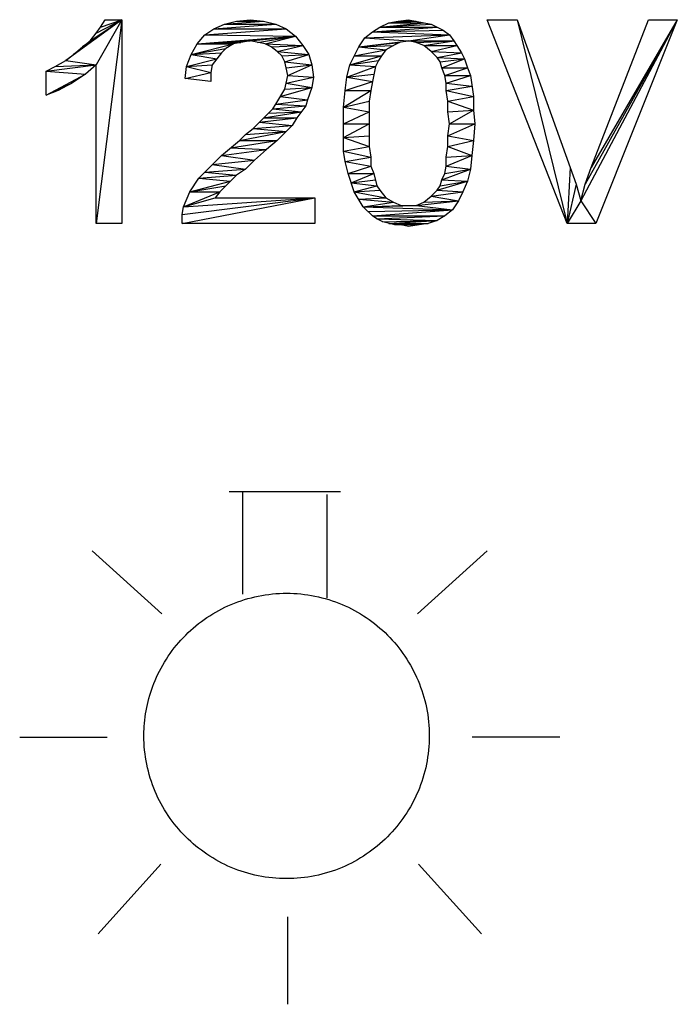
# Model space of a CAD drawing. Units: millimetres. Extents: x -167 to 11, y -7 to 115.
# Drawn here: x -50 to -43, y 40 to 50 of the extents above; entities that cross this region are included whole.
import ezdxf

# ---------------------------------------------------------------- set-up
doc = ezdxf.new("R2010")
doc.units = ezdxf.units.MM
doc.header["$LTSCALE"] = 16.335
doc.layers.get('0').update_dxf_attribs({"linetype": 'CONTINUOUS'})

msp = doc.modelspace()

# ---------------------------------------------------------------- linework, layer by layer
at = {"color": 7, "linetype": 'CONTINUOUS'}
for p, q in [((-48.6698, 49.58), (-49.1958, 49.1962)), ((-48.6698, 49.58), (-49.1247, 49.253)), ((-48.6698, 49.58), (-49.0395, 49.3241)), ((-48.9684, 49.381), (-48.6698, 49.58)), ((-48.6698, 49.58), (-48.9115, 47.6609)), ((-48.6698, 49.58), (-48.9115, 49.1535)), ((-48.9115, 49.452), (-48.6698, 49.58)), ((-48.8689, 49.5089), (-48.8262, 49.58)), ((-48.8689, 49.5089), (-48.6698, 49.58)), ((-48.8262, 49.58), (-48.6698, 49.58)), ((-48.6698, 49.58), (-48.6698, 47.6609)), ((-47.8027, 49.4947), (-47.7032, 49.5373)), ((-47.8027, 49.4947), (-47.2198, 49.5373)), ((-47.7032, 49.5373), (-47.5895, 49.5658)), ((-47.7032, 49.5373), (-47.3336, 49.5658)), ((-47.7032, 49.5373), (-47.2198, 49.5373)), ((-47.5895, 49.5658), (-47.4615, 49.58)), ((-47.5895, 49.5658), (-47.3336, 49.5658)), ((-47.4615, 49.58), (-47.3336, 49.5658)), ((-47.3336, 49.5658), (-47.2198, 49.5373)), ((-47.2198, 49.5373), (-47.1203, 49.4947)), ((-46.239, 49.5089), (-46.1537, 49.5515)), ((-46.239, 49.5089), (-45.8267, 49.5515)), ((-46.239, 49.5089), (-45.7556, 49.5373)), ((-46.1537, 49.5515), (-46.0684, 49.5658)), ((-46.1537, 49.5515), (-45.8978, 49.5658)), ((-46.1537, 49.5515), (-45.8267, 49.5515)), ((-46.0684, 49.5658), (-45.9689, 49.58)), ((-46.0684, 49.5658), (-45.8978, 49.5658)), ((-45.9689, 49.58), (-45.7556, 49.5373)), ((-45.7556, 49.5373), (-45.6419, 49.4805)), ((-44.4762, 47.6609), (-45.2297, 49.58)), ((-45.2297, 49.58), (-44.9453, 49.58)), ((-44.9453, 49.58), (-44.4478, 48.1868)), ((-44.9453, 49.58), (-44.4762, 47.6609)), ((-43.4385, 49.58), (-44.3483, 47.8741)), ((-43.4385, 49.58), (-44.3056, 48.0305)), ((-44.2488, 48.1868), (-43.7086, 49.58)), ((-43.4385, 49.58), (-44.2488, 48.1868)), ((-43.4385, 49.58), (-44.2061, 47.6609)), ((-43.7086, 49.58), (-43.4385, 49.58)), ((-48.9684, 49.381), (-48.9115, 49.452)), ((-48.9115, 49.452), (-48.8689, 49.5089)), ((-47.9591, 49.3525), (-47.888, 49.4378)), ((-47.888, 49.4378), (-47.8027, 49.4947)), ((-47.888, 49.4378), (-47.1203, 49.4947)), ((-47.888, 49.4378), (-47.035, 49.4236)), ((-47.8027, 49.4947), (-47.1203, 49.4947)), ((-47.1203, 49.4947), (-47.035, 49.4236)), ((-46.3811, 49.4094), (-46.31, 49.4662)), ((-46.3811, 49.4094), (-45.585, 49.4378)), ((-46.31, 49.4662), (-46.239, 49.5089)), ((-46.31, 49.4662), (-45.6988, 49.5089)), ((-46.31, 49.4662), (-45.6419, 49.4805)), ((-46.31, 49.4662), (-45.585, 49.4378)), ((-46.239, 49.5089), (-45.6988, 49.5089)), ((-45.9689, 49.381), (-45.585, 49.4378)), ((-45.6419, 49.4805), (-45.585, 49.4378)), ((-45.585, 49.4378), (-45.5424, 49.381)), ((-49.0395, 49.3241), (-48.9684, 49.381)), ((-48.0159, 49.253), (-47.9591, 49.3525)), ((-48.0159, 49.253), (-47.6179, 49.3525)), ((-47.9591, 49.3525), (-47.035, 49.4236)), ((-47.9591, 49.3525), (-47.4615, 49.381)), ((-47.9591, 49.3525), (-47.5468, 49.3667)), ((-47.9591, 49.3525), (-47.6179, 49.3525)), ((-47.6179, 49.3525), (-47.689, 49.3099)), ((-47.5468, 49.3667), (-47.6179, 49.3525)), ((-47.4615, 49.381), (-47.5468, 49.3667)), ((-47.4615, 49.381), (-47.035, 49.4236)), ((-47.3194, 49.3525), (-47.4615, 49.381)), ((-47.3904, 49.3667), (-47.035, 49.4236)), ((-47.3194, 49.3525), (-47.035, 49.4236)), ((-47.2625, 49.3241), (-47.3194, 49.3525)), ((-47.3194, 49.3525), (-46.964, 49.3383)), ((-47.2625, 49.3241), (-46.964, 49.3383)), ((-47.2056, 49.2814), (-46.964, 49.3383)), ((-47.035, 49.4236), (-46.964, 49.3383)), ((-46.964, 49.3383), (-46.9071, 49.253)), ((-46.438, 49.3241), (-46.3811, 49.4094)), ((-46.438, 49.3241), (-45.9689, 49.381)), ((-46.438, 49.3241), (-46.0542, 49.3667)), ((-46.438, 49.3241), (-46.111, 49.3383)), ((-46.3811, 49.4094), (-45.9689, 49.381)), ((-46.111, 49.3383), (-46.1821, 49.2957)), ((-46.0542, 49.3667), (-46.111, 49.3383)), ((-45.9689, 49.381), (-46.0542, 49.3667)), ((-45.8978, 49.3667), (-45.9689, 49.381)), ((-45.9689, 49.381), (-45.5424, 49.381)), ((-45.8978, 49.3667), (-45.5424, 49.381)), ((-45.8267, 49.3383), (-45.8978, 49.3667)), ((-45.8267, 49.3383), (-45.5424, 49.381)), ((-45.7556, 49.2814), (-45.8267, 49.3383)), ((-45.8267, 49.3383), (-45.514, 49.3383)), ((-45.7556, 49.2814), (-45.514, 49.3383)), ((-45.5424, 49.381), (-45.514, 49.3383)), ((-45.514, 49.3383), (-45.4713, 49.2672)), ((-49.1958, 49.1962), (-49.1247, 49.253)), ((-49.1247, 49.253), (-49.0395, 49.3241)), ((-48.0586, 49.1393), (-48.0159, 49.253)), ((-48.0159, 49.253), (-47.689, 49.3099)), ((-48.0159, 49.253), (-47.7316, 49.2672)), ((-48.0159, 49.253), (-47.7743, 49.2104)), ((-47.7316, 49.2672), (-47.8169, 49.1535)), ((-47.689, 49.3099), (-47.7316, 49.2672)), ((-47.2056, 49.2814), (-47.2625, 49.3241)), ((-47.163, 49.2388), (-47.2056, 49.2814)), ((-47.2056, 49.2814), (-46.9071, 49.253)), ((-47.163, 49.2388), (-46.9071, 49.253)), ((-47.1346, 49.1819), (-46.9071, 49.253)), ((-46.9071, 49.253), (-46.8787, 49.1535)), ((-46.5233, 49.1535), (-46.438, 49.3241)), ((-46.4806, 49.2388), (-46.1821, 49.2957)), ((-46.438, 49.3241), (-46.1821, 49.2957)), ((-46.1821, 49.2957), (-46.2248, 49.2388)), ((-45.6988, 49.2246), (-45.7556, 49.2814)), ((-45.7556, 49.2814), (-45.4713, 49.2672)), ((-45.6988, 49.2246), (-45.4713, 49.2672)), ((-45.4713, 49.2672), (-45.4429, 49.2104)), ((-49.3806, 49.0966), (-48.9115, 49.1535)), ((-49.2953, 49.1393), (-49.1958, 49.1962)), ((-49.2953, 49.1393), (-48.9115, 49.1535)), ((-49.1958, 49.1962), (-48.9115, 49.1535)), ((-48.9115, 49.1535), (-49.011, 49.0682)), ((-48.9115, 47.6609), (-48.9115, 49.1535)), ((-48.0586, 49.1393), (-47.7743, 49.2104)), ((-48.0586, 49.1393), (-47.8169, 49.1535)), ((-47.8169, 49.1535), (-47.8311, 49.0824)), ((-47.1346, 49.1819), (-47.163, 49.2388)), ((-47.1203, 49.1251), (-47.1346, 49.1819)), ((-47.1346, 49.1819), (-46.8787, 49.1535)), ((-47.1203, 49.1251), (-46.8787, 49.1535)), ((-47.1061, 49.054), (-46.8787, 49.1535)), ((-46.8787, 49.1535), (-46.8645, 49.0398)), ((-46.5517, 49.0398), (-46.5233, 49.1535)), ((-46.5233, 49.1535), (-46.2248, 49.2388)), ((-46.5233, 49.1535), (-46.2532, 49.1962)), ((-46.5233, 49.1535), (-46.2816, 49.1393)), ((-46.4806, 49.2388), (-46.2248, 49.2388)), ((-46.2532, 49.1962), (-46.2816, 49.1393)), ((-46.2248, 49.2388), (-46.2532, 49.1962)), ((-45.6703, 49.1819), (-45.6988, 49.2246)), ((-45.6988, 49.2246), (-45.4429, 49.2104)), ((-45.6703, 49.1819), (-45.4429, 49.2104)), ((-45.6561, 49.1251), (-45.6703, 49.1819)), ((-45.6561, 49.1251), (-45.4429, 49.2104)), ((-45.4429, 49.2104), (-45.4145, 49.1251)), ((-49.3806, 49.0966), (-49.2953, 49.1393)), ((-49.3806, 48.8692), (-49.3806, 49.0966)), ((-49.3806, 49.0966), (-49.011, 49.0682)), ((-49.3806, 48.8692), (-49.011, 49.0682)), ((-49.011, 49.0682), (-49.139, 48.9829)), ((-48.0728, 49.0256), (-48.0586, 49.1393)), ((-48.0728, 49.0256), (-47.8311, 49.0824)), ((-48.0586, 49.1393), (-47.8311, 49.0824)), ((-47.8311, 49.0824), (-47.8311, 48.9971)), ((-47.1061, 49.054), (-47.1203, 49.1251)), ((-46.5517, 49.0398), (-46.2816, 49.1393)), ((-46.5517, 49.0398), (-46.2958, 49.0682)), ((-46.2816, 49.1393), (-46.31, 48.9971)), ((-45.6277, 49.054), (-45.6561, 49.1251)), ((-45.6561, 49.1251), (-45.4145, 49.1251)), ((-45.6277, 49.054), (-45.4145, 49.1251)), ((-45.4145, 49.1251), (-45.386, 49.054)), ((-49.3806, 48.8692), (-49.139, 48.9829)), ((-49.139, 48.9829), (-49.2669, 48.9118)), ((-47.8311, 48.9971), (-48.0728, 49.0256)), ((-47.1346, 48.9261), (-47.1203, 48.9829)), ((-47.1203, 48.9829), (-47.1061, 49.054)), ((-47.1203, 48.9829), (-46.8645, 49.0398)), ((-47.1203, 48.9829), (-46.8787, 48.9403)), ((-47.1061, 49.054), (-46.8645, 49.0398)), ((-46.8645, 49.0398), (-46.8787, 48.9403)), ((-46.5659, 48.9118), (-46.5517, 49.0398)), ((-46.5659, 48.9118), (-46.31, 48.9971)), ((-46.5517, 49.0398), (-46.31, 48.9971)), ((-46.31, 48.9971), (-46.3243, 48.9118)), ((-45.6135, 48.9829), (-45.6277, 49.054)), ((-45.6277, 49.054), (-45.386, 49.054)), ((-45.6135, 48.9829), (-45.386, 49.054)), ((-45.6135, 48.9118), (-45.6135, 48.9829)), ((-45.6135, 48.9829), (-45.3718, 48.9545)), ((-45.386, 49.054), (-45.3576, 48.855)), ((-49.2669, 48.9118), (-49.3806, 48.8692)), ((-47.2198, 48.7839), (-47.1346, 48.9261)), ((-47.1772, 48.855), (-46.8787, 48.9403)), ((-47.1346, 48.9261), (-46.8787, 48.9403)), ((-46.8787, 48.9403), (-46.9213, 48.8265)), ((-46.5801, 48.7555), (-46.5659, 48.9118)), ((-46.5801, 48.7555), (-46.3243, 48.9118)), ((-46.5659, 48.9118), (-46.3243, 48.9118)), ((-46.3243, 48.9118), (-46.3385, 48.8123)), ((-45.6135, 48.9118), (-45.3718, 48.9545)), ((-45.5993, 48.8123), (-45.6135, 48.9118)), ((-45.6135, 48.9118), (-45.3576, 48.855)), ((-47.2483, 48.7413), (-47.2198, 48.7839)), ((-47.2198, 48.7839), (-46.9213, 48.8265)), ((-47.2198, 48.7839), (-46.9355, 48.7697)), ((-47.1772, 48.855), (-46.9213, 48.8265)), ((-46.9213, 48.8265), (-46.9355, 48.7697)), ((-46.5801, 48.7555), (-46.3385, 48.8123)), ((-46.3385, 48.8123), (-46.3385, 48.3859)), ((-45.5993, 48.8123), (-45.3576, 48.855)), ((-45.5993, 48.7128), (-45.5993, 48.8123)), ((-45.5993, 48.8123), (-45.3576, 48.727)), ((-45.3576, 48.855), (-45.3576, 48.727)), ((-47.4331, 48.5564), (-47.2483, 48.7413)), ((-47.3336, 48.656), (-46.9782, 48.7128)), ((-47.2909, 48.6986), (-46.9782, 48.7128)), ((-47.2483, 48.7413), (-46.9355, 48.7697)), ((-47.2483, 48.7413), (-46.9782, 48.7128)), ((-46.9355, 48.7697), (-47.0208, 48.656)), ((-46.5801, 48.3432), (-46.5801, 48.7555)), ((-46.5801, 48.7555), (-46.3385, 48.7128)), ((-46.5801, 48.5991), (-46.3385, 48.7128)), ((-45.5993, 48.7128), (-45.3576, 48.727)), ((-45.585, 48.5991), (-45.5993, 48.7128)), ((-45.585, 48.5991), (-45.3576, 48.727)), ((-45.3576, 48.727), (-45.3434, 48.5991)), ((-47.3762, 48.6133), (-47.0208, 48.656)), ((-47.3762, 48.6133), (-47.0635, 48.5849)), ((-47.3336, 48.656), (-47.0208, 48.656)), ((-47.0208, 48.656), (-47.0635, 48.5849)), ((-46.5801, 48.4712), (-46.3385, 48.5991)), ((-46.5801, 48.5991), (-46.3385, 48.5991)), ((-45.5993, 48.4854), (-45.585, 48.5991)), ((-45.5993, 48.4854), (-45.3434, 48.5991)), ((-45.585, 48.5991), (-45.3434, 48.5991)), ((-45.3434, 48.5991), (-45.3576, 48.4427)), ((-47.561, 48.4427), (-47.1203, 48.528)), ((-47.5042, 48.4996), (-47.4331, 48.5564)), ((-47.5042, 48.4996), (-47.1203, 48.528)), ((-47.4331, 48.5564), (-47.0635, 48.5849)), ((-47.4331, 48.5564), (-47.1203, 48.528)), ((-47.0635, 48.5849), (-47.2056, 48.4427)), ((-47.7316, 48.3006), (-47.561, 48.4427)), ((-47.6463, 48.3716), (-47.2056, 48.4427)), ((-47.561, 48.4427), (-47.5042, 48.4996)), ((-47.561, 48.4427), (-47.2056, 48.4427)), ((-47.2056, 48.4427), (-47.3051, 48.3574)), ((-46.5801, 48.4712), (-46.3385, 48.4854)), ((-46.5801, 48.4712), (-46.3385, 48.3859)), ((-45.5993, 48.3859), (-45.5993, 48.4854)), ((-45.5993, 48.4854), (-45.3576, 48.4427)), ((-45.5993, 48.3859), (-45.3576, 48.4427)), ((-45.3576, 48.4427), (-45.3718, 48.3006)), ((-47.7316, 48.3006), (-47.3051, 48.3574)), ((-47.6463, 48.3716), (-47.3051, 48.3574)), ((-47.3051, 48.3574), (-47.4189, 48.2579)), ((-46.5801, 48.3432), (-46.3385, 48.3859)), ((-46.5659, 48.2437), (-46.5801, 48.3432)), ((-46.5801, 48.3432), (-46.3243, 48.2864)), ((-46.3385, 48.3859), (-46.3243, 48.2864)), ((-45.6135, 48.2864), (-45.5993, 48.3859)), ((-45.5993, 48.3859), (-45.3718, 48.3006)), ((-47.9448, 48.0873), (-47.7316, 48.3006)), ((-47.8169, 48.2153), (-47.4189, 48.2579)), ((-47.7316, 48.3006), (-47.4189, 48.2579)), ((-47.4189, 48.2579), (-47.5042, 48.1726)), ((-46.5659, 48.2437), (-46.3243, 48.2864)), ((-46.5375, 48.13), (-46.5659, 48.2437)), ((-46.5659, 48.2437), (-46.3243, 48.2011)), ((-46.3243, 48.2864), (-46.3243, 48.2011)), ((-45.6135, 48.2011), (-45.3718, 48.3006)), ((-45.6135, 48.2864), (-45.3718, 48.3006)), ((-45.6135, 48.2011), (-45.6135, 48.2864)), ((-45.3718, 48.3006), (-45.386, 48.1726)), ((-47.888, 48.1442), (-47.5042, 48.1726)), ((-47.888, 48.1442), (-47.5895, 48.1158)), ((-47.8169, 48.2153), (-47.5042, 48.1726)), ((-47.5042, 48.1726), (-47.5895, 48.1158)), ((-46.5375, 48.13), (-46.3243, 48.2011)), ((-46.3243, 48.2011), (-46.2958, 48.13)), ((-45.6561, 48.0731), (-45.386, 48.1726)), ((-45.6277, 48.13), (-45.6135, 48.2011)), ((-45.6277, 48.13), (-45.386, 48.1726)), ((-45.6135, 48.2011), (-45.386, 48.1726)), ((-45.386, 48.1726), (-45.4145, 48.0589)), ((-44.4478, 48.1868), (-44.4762, 47.6609)), ((-44.4478, 48.1868), (-44.3909, 48.0305)), ((-44.3056, 48.0305), (-44.2488, 48.1868)), ((-48.0301, 47.9594), (-47.9448, 48.0873)), ((-48.0301, 47.9594), (-47.6463, 48.0589)), ((-47.9448, 48.0873), (-47.5895, 48.1158)), ((-47.9448, 48.0873), (-47.6463, 48.0589)), ((-47.5895, 48.1158), (-47.7458, 47.9594)), ((-46.4806, 47.9594), (-46.5375, 48.13)), ((-46.5375, 48.13), (-46.2958, 48.13)), ((-46.5091, 48.0447), (-46.2958, 48.13)), ((-46.5091, 48.0447), (-46.2816, 48.0731)), ((-46.5091, 48.0447), (-46.2674, 48.0163)), ((-46.2958, 48.13), (-46.2674, 48.0163)), ((-45.6988, 47.9736), (-45.4145, 48.0589)), ((-45.6703, 48.0163), (-45.6561, 48.0731)), ((-45.6703, 48.0163), (-45.4145, 48.0589)), ((-45.6561, 48.0731), (-45.6277, 48.13)), ((-45.6561, 48.0731), (-45.4145, 48.0589)), ((-45.4145, 48.0589), (-45.4571, 47.9594)), ((-48.087, 47.8172), (-48.0301, 47.9594)), ((-48.087, 47.8172), (-47.7458, 47.9594)), ((-48.0301, 47.9594), (-47.689, 48.0163)), ((-48.0301, 47.9594), (-47.7458, 47.9594)), ((-47.7458, 47.9594), (-47.7885, 47.9025)), ((-46.4806, 47.9594), (-46.2674, 48.0163)), ((-46.4806, 47.9594), (-46.239, 47.9736)), ((-46.3953, 47.8172), (-46.4806, 47.9594)), ((-46.4806, 47.9594), (-46.1821, 47.9025)), ((-46.2674, 48.0163), (-46.239, 47.9736)), ((-46.239, 47.9736), (-46.1821, 47.9025)), ((-45.7556, 47.9167), (-45.6988, 47.9736)), ((-45.7556, 47.9167), (-45.4571, 47.9594)), ((-45.6988, 47.9736), (-45.6703, 48.0163)), ((-45.6988, 47.9736), (-45.4571, 47.9594)), ((-45.4571, 47.9594), (-45.4998, 47.8741)), ((-44.3909, 48.0305), (-44.4762, 47.6609)), ((-44.3909, 48.0305), (-44.3483, 47.8741)), ((-44.3483, 47.8741), (-44.3056, 48.0305)), ((-48.1012, 47.6609), (-46.8502, 47.9025)), ((-48.1012, 47.7462), (-46.8502, 47.9025)), ((-48.087, 47.8172), (-47.7885, 47.9025)), ((-48.087, 47.8172), (-46.8502, 47.9025)), ((-47.7885, 47.9025), (-46.8502, 47.9025)), ((-46.8502, 47.9025), (-46.8502, 47.6609)), ((-46.438, 47.8883), (-46.1821, 47.9025)), ((-46.438, 47.8883), (-46.111, 47.8599)), ((-46.3953, 47.8172), (-46.111, 47.8599)), ((-46.1821, 47.9025), (-46.111, 47.8599)), ((-46.111, 47.8599), (-46.04, 47.8314)), ((-45.8978, 47.8314), (-45.4998, 47.8741)), ((-45.8978, 47.8314), (-45.8267, 47.8599)), ((-45.8267, 47.8599), (-45.7556, 47.9167)), ((-45.8267, 47.8599), (-45.4998, 47.8741)), ((-45.7556, 47.9167), (-45.4998, 47.8741)), ((-45.4998, 47.8741), (-45.5566, 47.7888)), ((-44.3483, 47.8741), (-44.4762, 47.6609)), ((-44.3483, 47.8741), (-44.2061, 47.6609)), ((-48.1012, 47.7462), (-48.087, 47.8172)), ((-46.3953, 47.8172), (-46.04, 47.8314)), ((-46.3953, 47.8172), (-45.9689, 47.8314)), ((-46.3953, 47.8172), (-45.8978, 47.8314)), ((-46.31, 47.7319), (-46.3953, 47.8172)), ((-46.3953, 47.8172), (-45.5566, 47.7888)), ((-46.3527, 47.7746), (-45.5566, 47.7888)), ((-46.31, 47.7319), (-45.5566, 47.7888)), ((-46.04, 47.8314), (-45.8978, 47.8314)), ((-45.8978, 47.8314), (-45.5566, 47.7888)), ((-45.5566, 47.7888), (-45.6277, 47.7319)), ((-48.1012, 47.6609), (-48.1012, 47.7462)), ((-46.2674, 47.7035), (-46.31, 47.7319)), ((-46.31, 47.7319), (-45.6277, 47.7319)), ((-46.2674, 47.7035), (-45.6277, 47.7319)), ((-46.2105, 47.6751), (-46.2674, 47.7035)), ((-46.2674, 47.7035), (-45.6988, 47.6893)), ((-46.2105, 47.6751), (-45.6988, 47.6893)), ((-46.0968, 47.6466), (-46.2105, 47.6751)), ((-46.1537, 47.6609), (-45.6988, 47.6893)), ((-45.6988, 47.6893), (-45.7841, 47.6609)), ((-45.6277, 47.7319), (-45.6988, 47.6893)), ((-48.6698, 47.6609), (-48.9115, 47.6609)), ((-46.8502, 47.6609), (-48.1012, 47.6609)), ((-46.1537, 47.6609), (-45.7841, 47.6609)), ((-46.0968, 47.6466), (-45.7841, 47.6609)), ((-45.8694, 47.6466), (-46.0968, 47.6466)), ((-46.04, 47.6466), (-45.7841, 47.6609)), ((-45.9689, 47.6324), (-46.04, 47.6466)), ((-45.8694, 47.6466), (-45.9689, 47.6324)), ((-45.7841, 47.6609), (-45.8694, 47.6466)), ((-44.2061, 47.6609), (-44.4762, 47.6609)), ((-47.6584, 45.1373), (-46.6101, 45.1373)), ((-47.5282, 44.1679), (-47.5282, 45.1401)), ((-46.7358, 44.1358), (-46.7358, 45.108)), ((-48.9469, 44.5772), (-48.2908, 43.9853)), ((-45.2293, 44.5772), (-45.8854, 43.9853)), ((-49.6306, 42.8222), (-48.808, 42.8222)), ((-44.5449, 42.8222), (-45.3686, 42.8222)), ((-48.8931, 40.9698), (-48.3007, 41.6264)), ((-45.2835, 40.9698), (-45.8754, 41.6264)), ((-47.1062, 40.3063), (-47.1062, 41.129))]:
    msp.add_line(p, q, dxfattribs=at)
for points, knots in [([(-48.4596, 42.8936), (-48.4525, 43.0526), (-48.3787, 43.3818), (-48.0907, 43.8076), (-47.6482, 44.107), (-47.1173, 44.2139), (-46.5864, 44.107), (-46.1438, 43.8077), (-45.8453, 43.3648), (-45.7739, 43.013), (-45.7739, 42.8339)], [0, 0, 0, 0, 0.114681, 0.239299, 0.363897, 0.492848, 0.621844, 0.746425, 0.870972, 1, 1, 1, 1]), ([(-45.7739, 42.8339), (-45.774, 42.655), (-45.8453, 42.3032), (-46.1438, 41.8604), (-46.5864, 41.561), (-47.1173, 41.4539), (-47.6483, 41.561), (-48.0907, 41.8605), (-48.39, 42.303), (-48.4649, 42.6749), (-48.4605, 42.8737), (-48.4596, 42.8936)], [0, 0, 0, 0, 0.125373, 0.246464, 0.367603, 0.493017, 0.618387, 0.739542, 0.860701, 0.986063, 1, 1, 1, 1])]:
    msp.add_open_spline(points, degree=3, knots=knots, dxfattribs=at)

doc.saveas('drawing.dxf')
